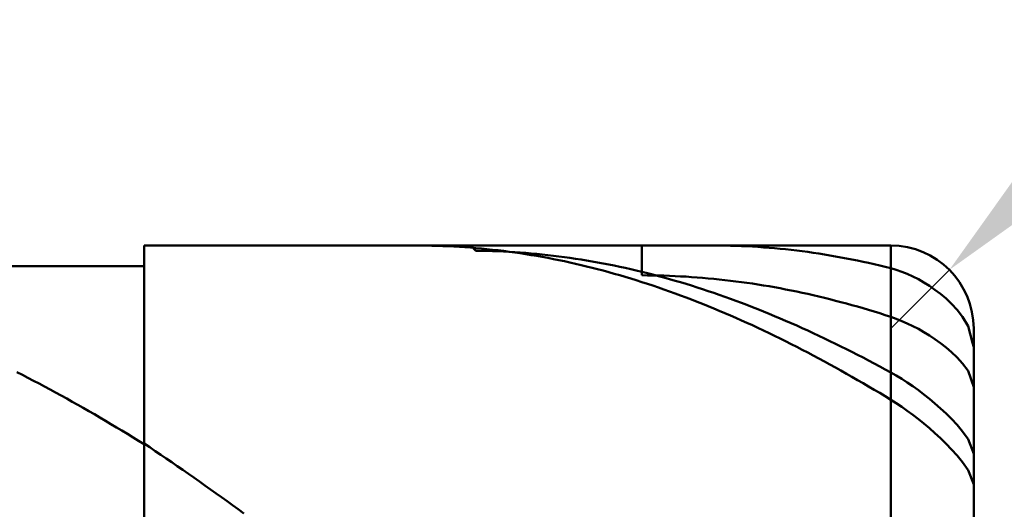
# Model space of a CAD drawing. Extents: x -17.9 to 80, y -25 to 40.
# Drawn here: x 43.8 to 45, y 0.2 to 0.8 of the extents above; entities that cross this region are included whole.
import ezdxf

# ---------------------------------------------------------------- set-up
doc = ezdxf.new("R2010")
doc.units = 0
doc.header["$MEASUREMENT"] = 0
doc.layers.get('Defpoints').update_dxf_attribs({"linetype": 'CONTINUOUS'})
for name, color, linetype, lineweight in [('1', 4, 'CONTINUOUS', 50), ('2', 7, 'CONTINUOUS', 25), ('CUT', 1, 'CONTINUOUS', 25), ('NOCUT', 7, 'CONTINUOUS', 25), ('SK2', 7, 'CONTINUOUS', 25)]:
    doc.layers.add(name, color=color, linetype=linetype, lineweight=lineweight)
doc.styles.add('Monospac821 BT', font='txt', dxfattribs={"height": 3.5})
doc.dimstyles.get("Standard").update_dxf_attribs({"dimtxt": 3.5, "dimasz": 3, "dimexe": 1, "dimexo": 0.5, "dimgap": 0.8, "dimtad": 1, "dimtoh": 1, "dimzin": 1, "dimdsep": 46, "dimtxsty": 'Monospac821 BT', "dimcen": 2.5, "dimadec": 1, "dimazin": 0, "dimtfac": 1, "dimtdec": 4, "dimtix": 1, "dimtmove": 1, "dimatfit": 3, "dimfxl": 1, "dimtolj": 1, "dimtzin": 1, "dimarcsym": 0})

# ---------------------------------------------------------------- blocks, each defined once
blk = doc.blocks.new('*D0')
at = {"layer": 'Defpoints', "color": 0}
for p in [(45, 32.2), (0, 1.3), (45, 0.4)]:
    blk.add_point(p, dxfattribs=at)
at = {"layer": 'SK2', "color": 0, "lineweight": -2}
for p, q in [((0, 1.8), (0, 33.2)), ((45, 0.9), (45, 33.2)), ((3, 32.2), (42, 32.2))]:
    blk.add_line(p, q, dxfattribs=at)
at = {"layer": 'SK2', "color": 0}
for points in [[(3, 32.7), (3, 31.7), (0, 32.2)], [(42, 31.7), (42, 32.7), (45, 32.2)]]:
    blk.add_solid(points, dxfattribs=at)
at = {"layer": 'SK2', "color": 0, "linetype": 'ByBlock', "insert": (22.5, 34.80075), "char_height": 3.5, "attachment_point": 5}
blk.add_mtext('\\A1;45', dxfattribs=at)
blk = doc.blocks.new('*D1')
at = {"layer": '2', "color": 0, "lineweight": -2}
for p, q in [((72.05, 0.5), (72.05, 12.8845)), ((72.05, 3.5), (72.05, 6.5)), ((45.4, 0.5), (73.05, 0.5)), ((72.05, -0.5), (72.05, 0.5)), ((45.4, -0.5), (73.05, -0.5)), ((72.05, -3.5), (72.05, -6.5))]:
    blk.add_line(p, q, dxfattribs=at)
at = {"layer": '2', "color": 0}
for points in [[(71.55, 3.5), (72.55, 3.5), (72.05, 0.5)], [(72.55, -3.5), (71.55, -3.5), (72.05, -0.5)]]:
    blk.add_solid(points, dxfattribs=at)
at = {"layer": 'Defpoints', "color": 0}
for p in [(44.9, 0.5), (72.05, 0.5), (44.9, -0.5)]:
    blk.add_point(p, dxfattribs=at)
at = {"layer": '2', "color": 0, "linetype": 'ByBlock', "insert": (69.388, 9.69225), "char_height": 3.5, "attachment_point": 5, "rotation": 90}
blk.add_mtext('\\A1;%%c1', dxfattribs=at)
blk = doc.blocks.new('*D5')
at = {"layer": '2', "color": 0, "lineweight": -2}
for p, q in [((51.5484, 7.05), (47.0918, 2.5923)), ((62.9359, 7.05), (51.5484, 7.05)), ((44.9, 0.4), (44.9707, 0.4707))]:
    blk.add_line(p, q, dxfattribs=at)
at = {"layer": '2', "color": 0}
blk.add_solid([(46.7382, 2.9458), (47.4454, 2.2388), (44.9707, 0.4707)], dxfattribs=at)
at = {"layer": 'Defpoints', "color": 0}
for p in [(44.9707, 0.4707), (44.9, 0.4)]:
    blk.add_point(p, dxfattribs=at)
at = {"layer": '2', "color": 0, "linetype": 'ByBlock', "insert": (57.6422, 9.6613), "char_height": 3.5, "attachment_point": 5}
blk.add_mtext('\\A1;R0.1', dxfattribs=at)
blk = doc.blocks.new('*D11')
at = {"layer": '2', "color": 0, "lineweight": -2}
for p, q in [((33.3, 2.5), (33.3, 27.05)), ((45, 0.9), (45, 27.05)), ((30.3, 26.05), (27.3, 26.05)), ((45, 26.05), (33.3, 26.05)), ((45, 26.05), (60.814, 26.05)), ((48, 26.05), (51, 26.05))]:
    blk.add_line(p, q, dxfattribs=at)
at = {"layer": '2', "color": 0}
for points in [[(30.3, 25.55), (30.3, 26.55), (33.3, 26.05)], [(48, 26.55), (48, 25.55), (45, 26.05)]]:
    blk.add_solid(points, dxfattribs=at)
at = {"layer": 'Defpoints', "color": 0}
for p in [(33.3, 26.05), (33.3, 2), (45, 0.4)]:
    blk.add_point(p, dxfattribs=at)
at = {"layer": '2', "color": 0, "linetype": 'ByBlock', "insert": (54.407, 28.6105), "char_height": 3.5, "attachment_point": 5}
blk.add_mtext('\\A1;11.7', dxfattribs=at)

msp = doc.modelspace()

# ---------------------------------------------------------------- linework, layer by layer
at = {"layer": '1'}
for p, q in [((44.9, 0.5), (44, 0.5)), ((44, 0.5), (44, 0.475)), ((44, -0.5), (44, 0.5)), ((44.3298, 0.5), (44.3333, 0.5)), ((44.3333, 0.5), (44.34, 0.4999)), ((44.34, 0.4999), (44.3467, 0.4998)), ((44.3467, 0.4998), (44.3533, 0.4997)), ((44.3533, 0.4997), (44.36, 0.4994)), ((44.36, 0.4994), (44.3667, 0.4992)), ((44.3667, 0.4992), (44.3733, 0.4988)), ((44.3733, 0.4988), (44.38, 0.4985)), ((44.4, 0.4938), (44.3937, 0.5)), ((44.6, 0.5), (44.6, 0.4642)), ((44.6873, 0.5), (44.6933, 0.5)), ((44.6933, 0.5), (44.7, 0.4999)), ((44.7, 0.4999), (44.7067, 0.4998)), ((44.7067, 0.4998), (44.7133, 0.4996)), ((44.7133, 0.4996), (44.72, 0.4993)), ((44.72, 0.4993), (44.7267, 0.4991)), ((44.7267, 0.4991), (44.7333, 0.4987)), ((44.7333, 0.4987), (44.74, 0.4983)), ((44.9, -0.5), (44.9, 0.5)), ((44.9, 0.5), (44.9, -0.5)), ((44.38, 0.4985), (44.3867, 0.498)), ((44.3867, 0.498), (44.3933, 0.4975)), ((44.3933, 0.4975), (44.4, 0.497)), ((44.4, 0.497), (44.4067, 0.4964)), ((44.4067, 0.4937), (44.4, 0.4938)), ((44.4067, 0.4964), (44.4133, 0.4957)), ((44.4133, 0.4935), (44.4067, 0.4937)), ((44.4133, 0.4957), (44.42, 0.495)), ((44.42, 0.4934), (44.4133, 0.4935)), ((44.42, 0.495), (44.4267, 0.4943)), ((44.4267, 0.4931), (44.42, 0.4934)), ((44.4267, 0.4943), (44.4333, 0.4935)), ((44.4333, 0.4928), (44.4267, 0.4931)), ((44.4333, 0.4935), (44.44, 0.4926)), ((44.44, 0.4925), (44.4333, 0.4928)), ((44.44, 0.4926), (44.4467, 0.4917)), ((44.4467, 0.4921), (44.44, 0.4925)), ((44.4533, 0.4916), (44.4467, 0.4921)), ((44.4467, 0.4917), (44.4533, 0.4907)), ((44.46, 0.4911), (44.4533, 0.4916)), ((44.4533, 0.4907), (44.46, 0.4897)), ((44.4667, 0.4906), (44.46, 0.4911)), ((44.46, 0.4897), (44.4667, 0.4886)), ((44.4733, 0.49), (44.4667, 0.4906)), ((44.4667, 0.4886), (44.4733, 0.4875)), ((44.48, 0.4893), (44.4733, 0.49)), ((44.4733, 0.4875), (44.48, 0.4863)), ((44.4867, 0.4886), (44.48, 0.4893)), ((44.4933, 0.4878), (44.4867, 0.4886)), ((44.5, 0.487), (44.4933, 0.4878)), ((44.5067, 0.4861), (44.5, 0.487)), ((44.74, 0.4983), (44.7467, 0.4978)), ((44.7467, 0.4978), (44.7533, 0.4973)), ((44.7533, 0.4973), (44.76, 0.4968)), ((44.76, 0.4968), (44.7667, 0.4962)), ((44.7667, 0.4962), (44.7733, 0.4955)), ((44.7733, 0.4955), (44.78, 0.4948)), ((44.78, 0.4948), (44.7867, 0.494)), ((44.7867, 0.494), (44.7933, 0.4931)), ((44.7933, 0.4931), (44.8, 0.4923)), ((44.8, 0.4923), (44.8067, 0.4913)), ((44.8067, 0.4913), (44.8133, 0.4903)), ((44.8133, 0.4903), (44.82, 0.4893)), ((44.82, 0.4893), (44.8267, 0.4882)), ((44.8267, 0.4882), (44.8333, 0.487)), ((44.8333, 0.487), (44.84, 0.4858)), ((44, 0.475), (39.222, 0.475)), ((44, 0.475), (44, -0.475)), ((44.48, 0.4863), (44.4867, 0.4851)), ((44.4867, 0.4851), (44.4933, 0.4838)), ((44.4933, 0.4838), (44.5, 0.4824)), ((44.5, 0.4824), (44.5067, 0.481)), ((44.5133, 0.4852), (44.5067, 0.4861)), ((44.5067, 0.481), (44.5133, 0.4796)), ((44.52, 0.4842), (44.5133, 0.4852)), ((44.5133, 0.4796), (44.52, 0.4781)), ((44.5267, 0.4832), (44.52, 0.4842)), ((44.52, 0.4781), (44.5267, 0.4765)), ((44.5333, 0.4821), (44.5267, 0.4832)), ((44.5267, 0.4765), (44.5333, 0.4749)), ((44.54, 0.4809), (44.5333, 0.4821)), ((44.5333, 0.4749), (44.54, 0.4733)), ((44.5467, 0.4797), (44.54, 0.4809)), ((44.5533, 0.4785), (44.5467, 0.4797)), ((44.56, 0.4772), (44.5533, 0.4785)), ((44.5667, 0.4759), (44.56, 0.4772)), ((44.5733, 0.4745), (44.5667, 0.4759)), ((44.84, 0.4858), (44.8467, 0.4846)), ((44.8467, 0.4846), (44.8533, 0.4833)), ((44.8533, 0.4833), (44.86, 0.4819)), ((44.86, 0.4819), (44.8667, 0.4805)), ((44.8667, 0.4805), (44.8733, 0.479)), ((44.8733, 0.479), (44.88, 0.4775)), ((44.88, 0.4775), (44.8867, 0.4759)), ((44.8867, 0.4759), (44.8933, 0.4743)), ((44.54, 0.4733), (44.5467, 0.4716)), ((44.5467, 0.4716), (44.5533, 0.4698)), ((44.5533, 0.4698), (44.56, 0.468)), ((44.56, 0.468), (44.5667, 0.4661)), ((44.5667, 0.4661), (44.5733, 0.4642)), ((44.58, 0.473), (44.5733, 0.4745)), ((44.5733, 0.4642), (44.58, 0.4623)), ((44.5867, 0.4715), (44.58, 0.473)), ((44.5933, 0.47), (44.5867, 0.4715)), ((44.6, 0.4684), (44.5933, 0.47)), ((44.6067, 0.4667), (44.6, 0.4684)), ((44.6, 0.4642), (44.6067, 0.4641)), ((44.6133, 0.465), (44.6067, 0.4667)), ((44.6067, 0.4641), (44.6133, 0.4641)), ((44.62, 0.4632), (44.6133, 0.465)), ((44.6133, 0.4641), (44.62, 0.4639)), ((44.62, 0.4639), (44.6267, 0.4638)), ((44.6267, 0.4614), (44.62, 0.4632)), ((44.6267, 0.4638), (44.6333, 0.4635)), ((44.6333, 0.4635), (44.64, 0.4633)), ((44.64, 0.4633), (44.6467, 0.4629)), ((44.6467, 0.4629), (44.6533, 0.4626)), ((44.8933, 0.4743), (44.9, 0.4726)), ((44.9, 0.4726), (44.9067, 0.4707)), ((44.9067, 0.4707), (44.9133, 0.4685)), ((44.9133, 0.4685), (44.92, 0.4658)), ((44.92, 0.4658), (44.9267, 0.4628)), ((44.58, 0.4623), (44.5867, 0.4603)), ((44.5867, 0.4603), (44.5933, 0.4582)), ((44.5933, 0.4582), (44.6, 0.4561)), ((44.6, 0.4561), (44.6067, 0.4539)), ((44.6067, 0.4539), (44.6133, 0.4517)), ((44.6133, 0.4517), (44.62, 0.4495)), ((44.6333, 0.4596), (44.6267, 0.4614)), ((44.64, 0.4577), (44.6333, 0.4596)), ((44.6467, 0.4557), (44.64, 0.4577)), ((44.6533, 0.4537), (44.6467, 0.4557)), ((44.6533, 0.4626), (44.66, 0.4621)), ((44.66, 0.4517), (44.6533, 0.4537)), ((44.66, 0.4621), (44.6667, 0.4616)), ((44.6667, 0.4496), (44.66, 0.4517)), ((44.6667, 0.4616), (44.6733, 0.4611)), ((44.6733, 0.4611), (44.68, 0.4605)), ((44.68, 0.4605), (44.6867, 0.4599)), ((44.6867, 0.4599), (44.6933, 0.4592)), ((44.6933, 0.4592), (44.7, 0.4585)), ((44.7, 0.4585), (44.7067, 0.4577)), ((44.7067, 0.4577), (44.7133, 0.4569)), ((44.7133, 0.4569), (44.72, 0.456)), ((44.72, 0.456), (44.7267, 0.4551)), ((44.7267, 0.4551), (44.7333, 0.4541)), ((44.7333, 0.4541), (44.74, 0.4531)), ((44.74, 0.4531), (44.7467, 0.452)), ((44.7467, 0.452), (44.7533, 0.4509)), ((44.9267, 0.4628), (44.9333, 0.4594)), ((44.9333, 0.4594), (44.94, 0.4556)), ((44.94, 0.4556), (44.9467, 0.4515)), ((44.9467, 0.4515), (44.9533, 0.4468)), ((44.62, 0.4495), (44.6267, 0.4472)), ((44.6267, 0.4472), (44.6333, 0.4448)), ((44.6333, 0.4448), (44.64, 0.4424)), ((44.64, 0.4424), (44.6467, 0.44)), ((44.6467, 0.44), (44.6533, 0.4375)), ((44.6733, 0.4474), (44.6667, 0.4496)), ((44.68, 0.4452), (44.6733, 0.4474)), ((44.6867, 0.443), (44.68, 0.4452)), ((44.6933, 0.4407), (44.6867, 0.443)), ((44.7, 0.4383), (44.6933, 0.4407)), ((44.7533, 0.4509), (44.76, 0.4497)), ((44.76, 0.4497), (44.7667, 0.4485)), ((44.7667, 0.4485), (44.7733, 0.4472)), ((44.7733, 0.4472), (44.78, 0.4459)), ((44.78, 0.4459), (44.7867, 0.4446)), ((44.7867, 0.4446), (44.7933, 0.4431)), ((44.7933, 0.4431), (44.8, 0.4417)), ((44.8, 0.4417), (44.8067, 0.4402)), ((44.8067, 0.4402), (44.8133, 0.4386)), ((44.9533, 0.4468), (44.96, 0.4417)), ((44.96, 0.4417), (44.9667, 0.4361)), ((44.6533, 0.4375), (44.66, 0.4349)), ((44.66, 0.4349), (44.6667, 0.4323)), ((44.6667, 0.4323), (44.6733, 0.4297)), ((44.6733, 0.4297), (44.68, 0.427)), ((44.7067, 0.4359), (44.7, 0.4383)), ((44.7133, 0.4335), (44.7067, 0.4359)), ((44.72, 0.431), (44.7133, 0.4335)), ((44.7267, 0.4285), (44.72, 0.431)), ((44.7333, 0.4259), (44.7267, 0.4285)), ((44.8133, 0.4386), (44.82, 0.437)), ((44.82, 0.437), (44.8267, 0.4354)), ((44.8267, 0.4354), (44.8333, 0.4336)), ((44.8333, 0.4336), (44.84, 0.4319)), ((44.84, 0.4319), (44.8467, 0.4301)), ((44.8467, 0.4301), (44.8533, 0.4283)), ((44.8533, 0.4283), (44.86, 0.4264)), ((44.9667, 0.4361), (44.9733, 0.4297)), ((44.9733, 0.4297), (44.98, 0.4225)), ((44.68, 0.427), (44.6867, 0.4243)), ((44.6867, 0.4243), (44.6933, 0.4215)), ((44.6933, 0.4215), (44.7, 0.4187)), ((44.7, 0.4187), (44.7067, 0.4158)), ((44.7067, 0.4158), (44.7133, 0.4129)), ((44.74, 0.4233), (44.7333, 0.4259)), ((44.7467, 0.4206), (44.74, 0.4233)), ((44.7533, 0.4179), (44.7467, 0.4206)), ((44.76, 0.4151), (44.7533, 0.4179)), ((44.86, 0.4264), (44.8667, 0.4244)), ((44.8667, 0.4244), (44.8733, 0.4225)), ((44.8733, 0.4225), (44.88, 0.4204)), ((44.88, 0.4204), (44.8867, 0.4184)), ((44.8867, 0.4184), (44.8933, 0.4162)), ((44.8933, 0.4162), (44.9, 0.4141)), ((44.98, 0.4225), (44.9867, 0.414)), ((44.7133, 0.4129), (44.72, 0.4099)), ((44.72, 0.4099), (44.7267, 0.4069)), ((44.7267, 0.4069), (44.7333, 0.4039)), ((44.7333, 0.4039), (44.74, 0.4008)), ((44.7667, 0.4123), (44.76, 0.4151)), ((44.7733, 0.4094), (44.7667, 0.4123)), ((44.78, 0.4065), (44.7733, 0.4094)), ((44.7867, 0.4036), (44.78, 0.4065)), ((44.7933, 0.4006), (44.7867, 0.4036)), ((44.9, 0.4141), (44.9067, 0.4117)), ((44.9067, 0.4117), (44.9133, 0.4091)), ((44.9133, 0.4091), (44.92, 0.4062)), ((44.92, 0.4062), (44.9267, 0.403)), ((44.9867, 0.414), (44.9933, 0.403)), ((44.74, 0.4008), (44.7467, 0.3976)), ((44.7467, 0.3976), (44.7533, 0.3945)), ((44.7533, 0.3945), (44.76, 0.3912)), ((44.8, 0.3976), (44.7933, 0.4006)), ((44.8067, 0.3945), (44.8, 0.3976)), ((44.8133, 0.3914), (44.8067, 0.3945)), ((44.9267, 0.403), (44.9333, 0.3995)), ((44.9333, 0.3995), (44.94, 0.3957)), ((44.94, 0.3957), (44.9467, 0.3916)), ((44.9933, 0.403), (44.9985, 0.383)), ((45, 0), (45, 0.4)), ((44.76, 0.3912), (44.7667, 0.388)), ((44.7667, 0.388), (44.7733, 0.3847)), ((44.7733, 0.3847), (44.78, 0.3813)), ((44.78, 0.3813), (44.7867, 0.3779)), ((44.82, 0.3882), (44.8133, 0.3914)), ((44.8267, 0.385), (44.82, 0.3882)), ((44.8333, 0.3818), (44.8267, 0.385)), ((44.84, 0.3785), (44.8333, 0.3818)), ((44.9467, 0.3916), (44.9533, 0.3871)), ((44.9533, 0.3871), (44.96, 0.3824)), ((44.96, 0.3824), (44.9667, 0.3772)), ((44.9985, 0.383), (45, 0.3775)), ((44.7867, 0.3779), (44.7933, 0.3745)), ((44.7933, 0.3745), (44.8, 0.371)), ((44.8, 0.371), (44.8067, 0.3675)), ((44.8467, 0.3752), (44.84, 0.3785)), ((44.8533, 0.3718), (44.8467, 0.3752)), ((44.86, 0.3684), (44.8533, 0.3718)), ((44.8667, 0.365), (44.86, 0.3684)), ((44.9667, 0.3772), (44.9733, 0.3715)), ((44.9733, 0.3715), (44.98, 0.3652)), ((44.8067, 0.3675), (44.8133, 0.364)), ((44.8133, 0.364), (44.82, 0.3604)), ((44.82, 0.3604), (44.8267, 0.3567)), ((44.8267, 0.3567), (44.8333, 0.3531)), ((44.8733, 0.3615), (44.8667, 0.365)), ((44.88, 0.358), (44.8733, 0.3615)), ((44.8867, 0.3544), (44.88, 0.358)), ((44.98, 0.3652), (44.9867, 0.3579)), ((44.9867, 0.3579), (44.9933, 0.3489)), ((43.8533, 0.3441), (43.8467, 0.3475)), ((44.8333, 0.3531), (44.84, 0.3494)), ((44.84, 0.3494), (44.8467, 0.3456)), ((44.8467, 0.3456), (44.8533, 0.3418)), ((44.8933, 0.3508), (44.8867, 0.3544)), ((44.9, 0.3472), (44.8933, 0.3508)), ((44.9067, 0.3434), (44.9, 0.3472)), ((44.9933, 0.3489), (45, 0.3293)), ((43.86, 0.3406), (43.8533, 0.3441)), ((43.8667, 0.3372), (43.86, 0.3406)), ((43.8733, 0.3337), (43.8667, 0.3372)), ((43.88, 0.3301), (43.8733, 0.3337)), ((44.8533, 0.3418), (44.86, 0.338)), ((44.86, 0.338), (44.8667, 0.3342)), ((44.8667, 0.3342), (44.8733, 0.3303)), ((44.9133, 0.3393), (44.9067, 0.3434)), ((44.92, 0.335), (44.9133, 0.3393)), ((44.9267, 0.3305), (44.92, 0.335)), ((43.8867, 0.3266), (43.88, 0.3301)), ((43.8933, 0.3229), (43.8867, 0.3266)), ((43.9, 0.3193), (43.8933, 0.3229)), ((44.8733, 0.3303), (44.88, 0.3263)), ((44.88, 0.3263), (44.8867, 0.3224)), ((44.8867, 0.3224), (44.8933, 0.3184)), ((44.9333, 0.3257), (44.9267, 0.3305)), ((44.94, 0.3206), (44.9333, 0.3257)), ((44.9467, 0.3153), (44.94, 0.3206)), ((43.9067, 0.3156), (43.9, 0.3193)), ((43.9133, 0.3119), (43.9067, 0.3156)), ((43.92, 0.3082), (43.9133, 0.3119)), ((44.8933, 0.3184), (44.9, 0.3143)), ((44.9, 0.3143), (44.9067, 0.3102)), ((44.9067, 0.3102), (44.9133, 0.3057)), ((44.9533, 0.3097), (44.9467, 0.3153)), ((44.96, 0.3039), (44.9533, 0.3097)), ((43.9267, 0.3044), (43.92, 0.3082)), ((43.9333, 0.3006), (43.9267, 0.3044)), ((43.94, 0.2967), (43.9333, 0.3006)), ((44.9133, 0.3057), (44.92, 0.301)), ((44.92, 0.301), (44.9267, 0.2961)), ((44.9667, 0.2977), (44.96, 0.3039)), ((44.9733, 0.2911), (44.9667, 0.2977)), ((43.9467, 0.2928), (43.94, 0.2967)), ((43.9533, 0.2889), (43.9467, 0.2928)), ((43.96, 0.285), (43.9533, 0.2889)), ((43.9667, 0.281), (43.96, 0.285)), ((44.9267, 0.2961), (44.9333, 0.291)), ((44.9333, 0.291), (44.94, 0.2856)), ((44.94, 0.2856), (44.9467, 0.2799)), ((44.98, 0.284), (44.9733, 0.2911)), ((43.9733, 0.277), (43.9667, 0.281)), ((43.98, 0.273), (43.9733, 0.277)), ((44.9467, 0.2799), (44.9533, 0.274)), ((44.9533, 0.274), (44.96, 0.2678)), ((44.9867, 0.2761), (44.98, 0.284)), ((44.9933, 0.2669), (44.9867, 0.2761)), ((43.9867, 0.2689), (43.98, 0.273)), ((43.9933, 0.2648), (43.9867, 0.2689)), ((44, 0.2607), (43.9933, 0.2648)), ((44.0067, 0.257), (44, 0.2615)), ((44, 0.2615), (44, 0.2607)), ((44.96, 0.2678), (44.9667, 0.2613)), ((44.9667, 0.2613), (44.9733, 0.2545)), ((45, 0.2492), (44.9933, 0.2669)), ((44.0133, 0.2525), (44.0067, 0.257)), ((44.02, 0.248), (44.0133, 0.2525)), ((44.9733, 0.2545), (44.98, 0.2471)), ((44.0267, 0.2435), (44.02, 0.248)), ((44.0333, 0.2389), (44.0267, 0.2435)), ((44.04, 0.2343), (44.0333, 0.2389)), ((44.98, 0.2471), (44.9867, 0.239)), ((44.9867, 0.239), (44.9933, 0.2296)), ((44.0467, 0.2297), (44.04, 0.2343)), ((44.0533, 0.2251), (44.0467, 0.2297)), ((44.9933, 0.2296), (45, 0.2121)), ((44.06, 0.2204), (44.0533, 0.2251)), ((44.0667, 0.2157), (44.06, 0.2204)), ((44.0733, 0.211), (44.0667, 0.2157)), ((44.08, 0.2063), (44.0733, 0.211)), ((44.0867, 0.2015), (44.08, 0.2063)), ((44.0933, 0.1968), (44.0867, 0.2015)), ((44.1, 0.192), (44.0933, 0.1968)), ((44.1067, 0.1871), (44.1, 0.192)), ((44.1133, 0.1823), (44.1067, 0.1871)), ((44.12, 0.1774), (44.1133, 0.1823))]:
    msp.add_line(p, q, dxfattribs=at)
msp.add_arc((44.9, 0.4), 0.1, 0, 90, dxfattribs=at)
at = {"layer": 'CUT'}
for p, q in [((44.9, 0.5), (44, 0.5)), ((44, 0.5), (44, 0)), ((45, 0), (45, 0.4))]:
    msp.add_line(p, q, dxfattribs=at)
msp.add_arc((44.9, 0.4), 0.1, 0, 90, dxfattribs=at)
at = {"layer": 'NOCUT'}
for p, q in [((44, 0.475), (39.222, 0.475)), ((44, 0), (44, 0.475))]:
    msp.add_line(p, q, dxfattribs=at)

# ---------------------------------------------------------------- dimensions: what is measured, and where the dimension line sits
at = {"layer": '2'}
dim = msp.add_linear_dim(base=(33.3, 26.05), p1=(45, 0.4), p2=(33.3, 2), dimstyle='STANDARD', override={"dimtoh": 0, "dimdec": 1, "dimtmove": 0}, dxfattribs=at)
dim.commit()
dim.dimension.update_dxf_attribs({"geometry": '*D11', "text_midpoint": (54.407, 26.05), "dimtype": 160})
dim = msp.add_linear_dim(base=(72.05, 0.5), p1=(44.9, -0.5), p2=(44.9, 0.5), angle=270, text='%%c<>', dimstyle='STANDARD', override={"dimtoh": 0, "dimdec": 0, "dimtmove": 0}, dxfattribs=at)
dim.commit()
dim.dimension.update_dxf_attribs({"geometry": '*D1', "text_midpoint": (72.05, 9.6923), "dimtype": 160})
dim = msp.add_radius_dim(center=(44.9, 0.4), mpoint=(44.9707, 0.4707), dimstyle='STANDARD', override={"dimdec": 1, "dimtmove": 0}, dxfattribs=at)
dim.commit()
dim.dimension.update_dxf_attribs({"geometry": '*D5', "text_midpoint": (57.6422, 7.05), "dimtype": 164})
at = {"layer": 'SK2'}
dim = msp.add_linear_dim(base=(45, 32.2), p1=(0, 1.3), p2=(45, 0.4), dimstyle='STANDARD', override={"dimtoh": 0, "dimdec": 0, "dimtmove": 0}, dxfattribs=at)
dim.commit()
dim.dimension.update_dxf_attribs({"geometry": '*D0', "text_midpoint": (22.5, 32.2), "dimtype": 160})

doc.saveas('drawing.dxf')
